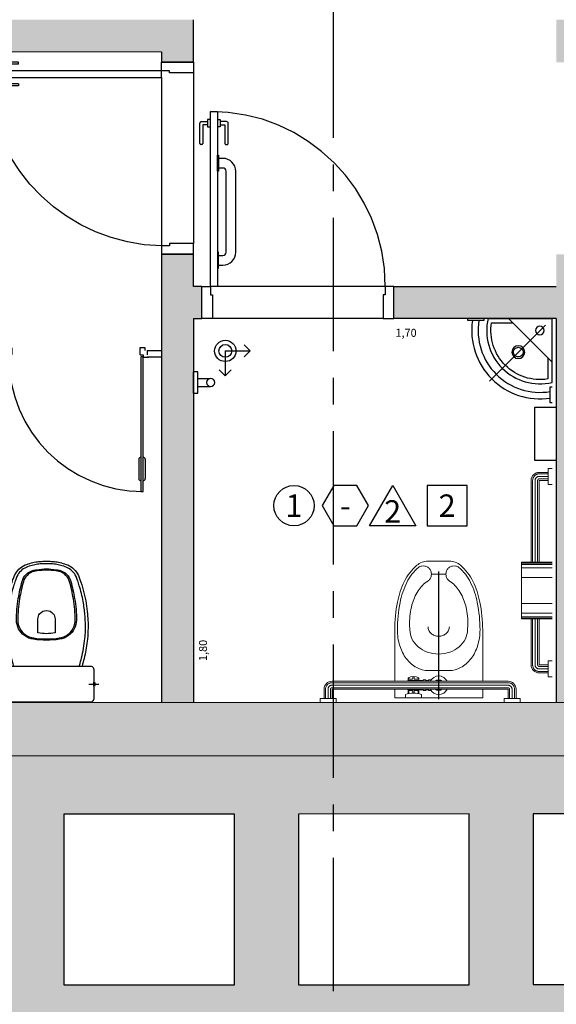
# Model space of a CAD drawing. Units: millimetres. Extents: x 1839 to 3816, y 1121 to 2939.
# Drawn here: x 2700 to 2702, y 2832 to 2837 of the extents above; entities that cross this region are included whole.
import ezdxf
from ezdxf.enums import TextEntityAlignment as Align

# ---------------------------------------------------------------- set-up
doc = ezdxf.new("R2010")
doc.units = ezdxf.units.MM
for name, pattern in [('0149-11_REF-PE$0$HIDDEN2', [4.7625, 3.175, -1.5875]), ('CENTER2', [28.575, 19.05, -3.175, 3.175, -3.175]), ('PL-POUSO-ARQ-EIXO$0$CENTER', [2, 1.25, -0.25, 0.25, -0.25])]:
    doc.linetypes.add(name, pattern=pattern)
for name, color, linetype in [('0149-11_REF-PE$0$ARQ-detalhe bloco', 1, 'Continuous'), ('0149-11_REF-PE$0$ARQ-divisória sanitária', 2, 'Continuous'), ('0149-11_REF-PE$0$ARQ-porta construir', 2, 'Continuous'), ('0149-11_REF-PE$0$ARQ-sanitários', 2, 'Continuous'), ('ARQ-acabamentos', 1, 'Continuous'), ('ARQ-carimbo', 2, 'Continuous'), ('ARQ-diversos', 1, 'Continuous'), ('ARQ-nome do ambiente', 3, 'Continuous'), ('ARQ-PISOS', 9, 'Continuous'), ('ARQ-pisos e azulejos', 8, 'Continuous'), ('ARQ_ESTRUTURA CORTE', 4, 'Continuous'), ('cota', 1, 'Continuous'), ('EIXO$0$A-EIXOS-PRI', 252, 'PL-POUSO-ARQ-EIXO$0$CENTER'), ('S-ALV', 252, 'Continuous'), ('S-DIVC', 142, 'Continuous'), ('SAN', 1, 'Continuous'), ('V01', 1, 'Continuous')]:
    doc.layers.add(name, color=color, linetype=linetype)
for name, color, linetype, lineweight in [('Alvenaria', 5, 'Continuous', 30), ('ARQ-GRADIL', 32, 'Continuous', 15), ('EIXO', 2, 'CENTER2', 25), ('ÁRVORE', 92, 'Continuous', 15)]:
    doc.layers.add(name, color=color, linetype=linetype, lineweight=lineweight)
doc.styles.add('12075', font='romans.shx', dxfattribs={"height": 0.225})
doc.styles.add('6025', font='romans.shx', dxfattribs={"height": 0.0375})
doc.styles.add('8075', font='romans.shx', dxfattribs={"height": 0.15})
doc.dimstyles.new('Copy of 6025', dxfattribs={"dimtxt": 0.0375, "dimasz": 0.1, "dimexe": 0.025, "dimexo": 0.0125, "dimgap": 0.0175, "dimtad": 4, "dimjust": 2, "dimzin": 5, "dimtxsty": '6025', "dimblk": 'NONE', "dimcen": 0.045, "dimdle": 0.025, "dimse1": 1, "dimse2": 1, "dimsd1": 1, "dimsd2": 1, "dimclrd": 1, "dimclre": 1, "dimclrt": 2, "dimadec": 0, "dimazin": 0, "dimtfac": 1, "dimtmove": 2, "dimatfit": 3, "dimldrblk": 'NONE', "dimfxl": 0, "dimtolj": 1, "dimtzin": 0, "dimarcsym": 0})

# ---------------------------------------------------------------- blocks, each defined once
blk = doc.blocks.new('BARRA_BACIA')
at = {"lineweight": 0, "extrusion": (0, 0, -1)}
for p, q in [((181.8956, 48.1293), (181.8956, 48.1106)), ((181.9706, 48.1293), (181.9706, 48.1106)), ((182.7581, 48.1293), (182.7581, 48.1106)), ((182.7581, 48.1293), (182.7581, 48.1106)), ((182.7581, 48.1293), (182.7581, 48.1106)), ((182.7581, 48.1293), (182.7581, 48.1106)), ((182.7581, 48.1293), (182.7581, 48.1106)), ((182.7581, 48.1293), (182.7581, 48.1106)), ((182.7581, 48.1293), (182.7581, 48.1106)), ((182.8331, 48.1293), (182.8331, 48.1106)), ((182.8331, 48.1293), (182.8331, 48.1106)), ((182.8331, 48.1293), (182.8331, 48.1106)), ((182.8331, 48.1293), (182.8331, 48.1106)), ((182.8331, 48.1293), (182.8331, 48.1106)), ((182.8331, 48.1293), (182.8331, 48.1106)), ((182.8331, 48.1293), (182.8331, 48.1106)), ((181.8956, 48.1106), (181.9706, 48.1106)), ((181.9143, 48.1106), (181.9143, 48.0668)), ((181.9143, 48.1106), (181.9143, 48.0668)), ((181.9143, 48.1106), (181.9143, 48.0668)), ((181.9143, 48.1106), (181.9143, 48.0668)), ((181.9143, 48.1106), (181.9143, 48.0668)), ((181.9143, 48.1106), (181.9143, 48.0668)), ((181.9143, 48.1106), (181.9143, 48.0668)), ((181.9518, 48.1106), (181.9518, 48.0668)), ((181.9518, 48.1106), (181.9518, 48.0668)), ((181.9518, 48.1106), (181.9518, 48.0668)), ((181.9518, 48.1106), (181.9518, 48.0668)), ((181.9518, 48.1106), (181.9518, 48.0668)), ((181.9518, 48.1106), (181.9518, 48.0668)), ((181.9518, 48.1106), (181.9518, 48.0668)), ((182.3581, 48.1069), (182.3581, 48.0919)), ((182.4331, 48.1069), (182.3581, 48.1069)), ((182.3706, 48.0883), (182.3706, 48.0698)), ((182.3737, 48.0877), (182.3737, 48.076)), ((182.3925, 48.0857), (182.3925, 48.076)), ((182.3987, 48.0857), (182.3987, 48.076)), ((182.4175, 48.0877), (182.4175, 48.076)), ((182.4206, 48.0883), (182.4206, 48.0698)), ((182.4331, 48.1069), (182.4331, 48.0919)), ((182.7581, 48.1106), (182.8331, 48.1106)), ((182.7581, 48.1106), (182.8331, 48.1106)), ((182.7581, 48.1106), (182.8331, 48.1106)), ((182.7581, 48.1106), (182.8331, 48.1106)), ((182.7581, 48.1106), (182.8331, 48.1106)), ((182.7581, 48.1106), (182.8331, 48.1106)), ((182.7581, 48.1106), (182.8331, 48.1106)), ((182.7768, 48.1106), (182.7768, 48.0668)), ((182.7768, 48.1106), (182.7768, 48.0668)), ((182.7768, 48.1106), (182.7768, 48.0668)), ((182.7768, 48.1106), (182.7768, 48.0668)), ((182.7768, 48.1106), (182.7768, 48.0668)), ((182.7768, 48.1106), (182.7768, 48.0668)), ((182.7768, 48.1106), (182.7768, 48.0668)), ((182.8143, 48.1106), (182.8143, 48.0668)), ((182.8143, 48.1106), (182.8143, 48.0668)), ((182.8143, 48.1106), (182.8143, 48.0668)), ((182.8143, 48.1106), (182.8143, 48.0668)), ((182.8143, 48.1106), (182.8143, 48.0668)), ((182.8143, 48.1106), (182.8143, 48.0668)), ((182.8143, 48.1106), (182.8143, 48.0668)), ((181.9518, 48.0668), (182.7768, 48.0668)), ((182.3129, 48.0729), (182.3249, 48.0729)), ((182.3249, 48.0729), (182.3249, 48.0669)), ((182.3249, 48.0698), (182.3374, 48.0698)), ((182.3374, 48.0729), (182.3374, 48.0669)), ((182.3499, 48.0729), (182.3374, 48.0729)), ((182.3499, 48.0729), (182.3499, 48.0669)), ((182.3499, 48.0698), (182.4206, 48.0698)), ((182.3768, 48.0729), (182.3893, 48.0729)), ((182.4018, 48.0729), (182.4143, 48.0729)), ((181.9518, 48.0293), (182.7768, 48.0293)), ((181.9518, 48.0293), (182.7768, 48.0293)), ((181.9518, 48.0293), (182.7768, 48.0293)), ((181.9518, 48.0293), (182.7768, 48.0293)), ((181.9518, 48.0293), (182.7768, 48.0293)), ((181.9518, 48.0293), (182.7768, 48.0293)), ((181.9518, 48.0293), (182.7768, 48.0293)), ((182.3129, 48.0233), (182.3249, 48.0233)), ((182.3249, 48.0294), (182.3249, 48.0233)), ((182.3249, 48.0265), (182.3374, 48.0265)), ((182.3374, 48.0294), (182.3374, 48.0233)), ((182.3499, 48.0233), (182.3374, 48.0233)), ((182.3499, 48.0294), (182.3499, 48.0233)), ((182.3499, 48.0265), (182.4206, 48.0265)), ((182.3706, 48.0265), (182.3706, 48.014)), ((182.3737, 48.0171), (182.3737, 48.0124)), ((182.3768, 48.0202), (182.3893, 48.0202)), ((182.3925, 48.0171), (182.3925, 48.0078)), ((182.3987, 48.0171), (182.3987, 48.0078)), ((182.4018, 48.0202), (182.4143, 48.0202)), ((182.4175, 48.0171), (182.4175, 48.0124)), ((182.4206, 48.0265), (182.4206, 48.014)), ((182.2431, 47.5275), (182.3106, 47.5275))]:
    blk.add_line(p, q, dxfattribs=at)
at = {"linetype": 'Continuous', "lineweight": 0, "extrusion": (0, 0, -1)}
for p, q in [((181.9213, 48.1106), (181.9213, 48.0668)), ((181.9331, 48.1106), (181.9331, 48.0668)), ((181.9448, 48.1106), (181.9448, 48.0668)), ((182.7838, 48.1106), (182.7838, 48.0668)), ((182.7956, 48.1106), (182.7956, 48.0668)), ((182.8073, 48.1106), (182.8073, 48.0668)), ((181.9518, 48.0598), (182.7768, 48.0598)), ((181.9518, 48.0481), (182.7768, 48.0481)), ((181.9518, 48.0363), (182.7768, 48.0363))]:
    blk.add_line(p, q, dxfattribs=at)
at = {"lineweight": 0}
for points in [[(182.4831, 48.0668), (182.4831, 48.1069), (182.0706, 48.1069), (182.0706, 48.0668)], [(182.291, 48.0669), (182.2893, 48.0698), (182.2643, 48.0698), (182.2627, 48.0669)], [(182.2627, 48.0294), (182.2643, 48.0265), (182.2893, 48.0265), (182.291, 48.0294)]]:
    blk.add_lwpolyline(points, dxfattribs=at)
for points in [[(182.0706, 47.7887, 0.049648), (182.0836, 47.6584, 0.06346), (182.1164, 47.5611, 0.103485), (182.1743, 47.4862, 0.178458), (182.2268, 47.4668), (182.3268, 47.4668, 0.178458), (182.3794, 47.4862, 0.103485), (182.4373, 47.5611, 0.06346), (182.4701, 47.6584, 0.049648), (182.4831, 47.7887), (182.4831, 48.0293)], [(182.0706, 48.0293), (182.0706, 47.7887, 0.049648)], [(182.2268, 47.7746, -0.111064), (182.2305, 47.791, -0.102841), (182.2415, 47.8055, -0.093011), (182.2574, 47.8149, -0.087082), (182.2768, 47.8183, -0.087082), (182.2963, 47.8149, -0.093011), (182.3122, 47.8055, -0.102841), (182.3231, 47.791, -0.111064), (182.3268, 47.7746)]]:
    blk.add_lwpolyline(points, format="xyb", dxfattribs=at)
blk.add_lwpolyline([(182.3713, 47.4957, 0.103485), (182.4261, 47.5666, 0.06346), (182.4579, 47.6608, 0.049648), (182.4706, 47.7887, 0.075858), (182.4591, 47.8638, 0.086069), (182.4285, 47.9235, 0.105985), (182.3796, 47.9657, 0.126201), (182.3268, 47.9793), (182.2268, 47.9793, 0.126201), (182.174, 47.9657, 0.105985), (182.1252, 47.9235, 0.086069), (182.0945, 47.8638, 0.075858), (182.0831, 47.7887, 0.049648), (182.0958, 47.6608, 0.06346), (182.1276, 47.5666, 0.103485), (182.1824, 47.4957, 0.097511), (182.1965, 47.4898, 0.09808), (182.2117, 47.4897, 0.098895), (182.2258, 47.4954, 0.099479), (182.2365, 47.5061, 0.099479), (182.2423, 47.52, 0.098895), (182.2423, 47.5352, 0.09808), (182.2364, 47.5493, 0.097511), (182.2256, 47.5601, -0.102445), (182.1803, 47.6064, -0.077884), (182.1514, 47.6719, -0.065096), (182.1403, 47.7567, -0.024284), (182.1418, 47.7887, -0.115331), (182.1517, 47.8309, -0.103946), (182.1814, 47.8687, -0.091071), (182.2241, 47.8929, -0.083675), (182.2768, 47.9018, -0.083675), (182.3295, 47.8929, -0.091071), (182.3723, 47.8687, -0.103946), (182.402, 47.8309, -0.115331), (182.4118, 47.7887, -0.024284), (182.4134, 47.7567, -0.065096), (182.4023, 47.6719, -0.077884), (182.3734, 47.6064, -0.102445), (182.3281, 47.5601, 0.097511), (182.3172, 47.5493, 0.09808), (182.3114, 47.5352, 0.098895), (182.3113, 47.52, 0.099479), (182.3171, 47.5061, 0.099479), (182.3279, 47.4954, 0.098895), (182.342, 47.4897, 0.09808), (182.3572, 47.4898, 0.097511)], format="xyb", close=True, dxfattribs=at)
for centre, radius, start, end in [((182.2768, 48.0481), 0.0437, 25.3769, 154.6231), ((182.3956, 48.2012), 0.1156, 251.0754, 288.9246), ((182.2768, 48.0481), 0.025, 48.5904, 131.4096), ((182.405, 48.0481), 0.0406, 147.7958, 152.5136), ((182.3768, 48.076), 0.00313, 180, 270), ((182.3893, 48.076), 0.00313, 270, 360), ((182.4018, 48.076), 0.00313, 180, 270), ((182.4143, 48.076), 0.00313, 270, 360), ((182.3862, 48.0481), 0.0406, 27.4869, 32.2048), ((182.2768, 48.0481), 0.0437, 205.3769, 334.6231), ((182.2768, 48.0481), 0.025, 228.5904, 311.4096), ((182.405, 48.0481), 0.0406, 207.4864, 212.2042), ((182.3956, 48.0608), 0.0531, 241.9275, 298.0725), ((182.3768, 48.0171), 0.00313, 90, 180), ((182.3893, 48.0171), 0.00313, 360, 90), ((182.4018, 48.0171), 0.00313, 90, 180), ((182.4143, 48.0171), 0.00313, 360, 90), ((182.3862, 48.0481), 0.0406, 327.7952, 332.5131)]:
    blk.add_arc(centre, radius, start, end, dxfattribs=at)
at = {"lineweight": 0, "extrusion": (0, 0, -1)}
for centre, major_axis, start_param, end_param in [((181.9518, 48.0668), (-0.0265, 0.0265), 3.926991, 5.497787), ((182.7768, 48.0668), (0.0265, 0.0265), 0.785398, 2.356194)]:
    blk.add_ellipse(centre, major_axis=major_axis, ratio=1, start_param=start_param, end_param=end_param, dxfattribs=at)
at = {"linetype": 'Continuous', "lineweight": 0}
for points, knots in [([(181.9213, 48.0668), (181.9213, 48.0649), (181.9217, 48.0611), (181.9233, 48.0555), (181.926, 48.0503), (181.9296, 48.0457), (181.9339, 48.0419), (181.939, 48.039), (181.9438, 48.0373), (181.9481, 48.0365), (181.9506, 48.0363), (181.9518, 48.0363)], [1.570796, 1.570796, 1.570796, 1.570796, 1.760446, 1.950096, 2.139745, 2.329395, 2.519045, 2.708694, 2.898344, 3.019968, 3.141593, 3.141593, 3.141593, 3.141593]), ([(181.9331, 48.0668), (181.9331, 48.0655), (181.9334, 48.0628), (181.9347, 48.059), (181.9367, 48.0555), (181.9395, 48.0526), (181.9428, 48.0503), (181.9461, 48.0489), (181.9492, 48.0482), (181.9509, 48.0481), (181.9518, 48.0481)], [1.570796, 1.570796, 1.570796, 1.570796, 1.784975, 1.999154, 2.213333, 2.427512, 2.641691, 2.85587, 2.998731, 3.141593, 3.141593, 3.141593, 3.141593]), ([(181.9448, 48.0668), (181.9448, 48.0665), (181.9449, 48.066), (181.945, 48.0651), (181.9452, 48.0645), (181.9456, 48.0637), (181.9459, 48.0631), (181.9464, 48.0624), (181.9468, 48.0619), (181.9474, 48.0614), (181.948, 48.061), (181.9487, 48.0606), (181.9493, 48.0603), (181.9501, 48.0601), (181.9509, 48.0599), (181.9515, 48.0598), (181.9518, 48.0598)], [1.570796, 1.570796, 1.570796, 1.570796, 1.722304, 1.79197, 1.94294, 2.007313, 2.158323, 2.221135, 2.372115, 2.435276, 2.586247, 2.64936, 2.800355, 2.864333, 3.002963, 3.141593, 3.141593, 3.141593, 3.141593]), ([(182.7768, 48.0363), (182.7788, 48.0363), (182.7826, 48.0367), (182.7882, 48.0383), (182.7934, 48.041), (182.7979, 48.0446), (182.8018, 48.049), (182.8047, 48.054), (182.8064, 48.0588), (182.8072, 48.0631), (182.8073, 48.0656), (182.8073, 48.0668)], [3.141593, 3.141593, 3.141593, 3.141593, 3.331242, 3.520892, 3.710542, 3.900191, 4.089841, 4.279491, 4.46914, 4.590765, 4.712389, 4.712389, 4.712389, 4.712389]), ([(182.7768, 48.0481), (182.7779, 48.0481), (182.7792, 48.0482), (182.7816, 48.0487), (182.7839, 48.0494), (182.786, 48.0504), (182.788, 48.0517), (182.7898, 48.0532), (182.7914, 48.055), (182.7928, 48.0569), (182.794, 48.059), (182.7948, 48.0612), (182.7952, 48.0632), (182.7955, 48.0647), (182.7956, 48.0661), (182.7956, 48.0668)], [3.141593, 3.141593, 3.141593, 3.141593, 3.313236, 3.35459, 3.526219, 3.697847, 3.728037, 3.899657, 4.071276, 4.113933, 4.285577, 4.457222, 4.486631, 4.59951, 4.712389, 4.712389, 4.712389, 4.712389]), ([(182.7768, 48.0598), (182.7771, 48.0598), (182.7775, 48.0599), (182.778, 48.0599), (182.7786, 48.0601), (182.7791, 48.0602), (182.7798, 48.0605), (182.7802, 48.0607), (182.7807, 48.061), (182.7811, 48.0613), (182.7817, 48.0617), (182.7822, 48.0623), (182.7826, 48.0628), (182.7829, 48.0633), (182.7832, 48.0639), (182.7835, 48.0647), (182.7836, 48.0652), (182.7837, 48.0656), (182.7838, 48.0661), (182.7838, 48.0666), (182.7838, 48.0668)], [3.141593, 3.141593, 3.141593, 3.141593, 3.25485, 3.319089, 3.362794, 3.505557, 3.543328, 3.683517, 3.717998, 3.758433, 3.901001, 4.043569, 4.10455, 4.145012, 4.288527, 4.425976, 4.469635, 4.511139, 4.611764, 4.712389, 4.712389, 4.712389, 4.712389])]:
    blk.add_open_spline(points, degree=3, knots=knots, dxfattribs=at)
at = {"layer": 'EIXO'}
blk.add_line((182.2766, 48.1138), (182.2766, 47.5157), dxfattribs=at)
blk = doc.blocks.new('barra vert.')
for p, q in [((-1.8313, 6.9731), (-1.8313, 7.031)), ((-1.7934, 6.9731), (-1.7934, 7.031)), ((-1.8623, 6.9531), (-1.8623, 6.9731)), ((-1.8623, 6.9731), (-1.7623, 6.9731)), ((-1.7623, 6.9731), (-1.7623, 6.9531))]:
    blk.add_line(p, q)
blk.add_lwpolyline([(-1.8623, 6.9531), (-1.7623, 6.9531)])
blk.add_circle((-1.8123, 7.0331), 0.019)
blk = doc.blocks.new('BARRA 1')
at = {"lineweight": 0, "extrusion": (0, 0, -1)}
for p, q in [((181.7456, 47.9793), (181.7643, 47.9793)), ((181.7456, 47.9793), (181.7643, 47.9793)), ((181.7456, 47.9793), (181.7643, 47.9793)), ((181.7456, 47.9793), (181.7643, 47.9793)), ((181.7456, 47.9793), (181.7643, 47.9793)), ((181.7456, 47.9793), (181.7643, 47.9793)), ((181.7456, 47.9793), (181.7643, 47.9793)), ((181.7643, 47.9793), (181.7643, 47.9043)), ((181.7643, 47.9793), (181.7643, 47.9043)), ((181.7643, 47.9793), (181.7643, 47.9043)), ((181.7643, 47.9793), (181.7643, 47.9043)), ((181.7643, 47.9793), (181.7643, 47.9043)), ((181.7643, 47.9793), (181.7643, 47.9043)), ((181.7643, 47.9793), (181.7643, 47.9043)), ((181.7643, 47.9606), (181.806, 47.9606)), ((181.7643, 47.9606), (181.806, 47.9606)), ((181.7643, 47.9606), (181.806, 47.9606)), ((181.7643, 47.9606), (181.806, 47.9606)), ((181.7643, 47.9606), (181.806, 47.9606)), ((181.7643, 47.9606), (181.806, 47.9606)), ((181.7643, 47.9606), (181.806, 47.9606)), ((181.7456, 47.9043), (181.7643, 47.9043)), ((181.7456, 47.9043), (181.7643, 47.9043)), ((181.7456, 47.9043), (181.7643, 47.9043)), ((181.7456, 47.9043), (181.7643, 47.9043)), ((181.7456, 47.9043), (181.7643, 47.9043)), ((181.7456, 47.9043), (181.7643, 47.9043)), ((181.7456, 47.9043), (181.7643, 47.9043)), ((181.7643, 47.9231), (181.806, 47.9231)), ((181.7643, 47.9231), (181.806, 47.9231)), ((181.7643, 47.9231), (181.806, 47.9231)), ((181.7643, 47.9231), (181.806, 47.9231)), ((181.7643, 47.9231), (181.806, 47.9231)), ((181.7643, 47.9231), (181.806, 47.9231)), ((181.7643, 47.9231), (181.806, 47.9231)), ((181.806, 47.9231), (181.806, 47.7068)), ((181.8435, 47.9231), (181.8435, 47.7068)), ((181.8435, 47.9231), (181.8435, 47.7068)), ((181.8435, 47.9231), (181.8435, 47.7068)), ((181.8435, 47.9231), (181.8435, 47.7068)), ((181.8435, 47.9231), (181.8435, 47.7068)), ((181.8435, 47.9231), (181.8435, 47.7068)), ((181.8435, 47.9231), (181.8435, 47.7068)), ((181.806, 47.4418), (181.806, 47.0581)), ((181.806, 47.4418), (181.806, 47.0581)), ((181.806, 47.4418), (181.806, 47.0581)), ((181.806, 47.4418), (181.806, 47.0581)), ((181.806, 47.4418), (181.806, 47.0581)), ((181.806, 47.4418), (181.806, 47.0581)), ((181.8435, 47.4418), (181.8435, 47.0581)), ((181.8435, 47.4418), (181.8435, 47.0581)), ((181.8435, 47.4418), (181.8435, 47.0581)), ((181.8435, 47.4418), (181.8435, 47.0581)), ((181.8435, 47.4418), (181.8435, 47.0581)), ((181.8435, 47.4418), (181.8435, 47.0581)), ((181.8435, 47.4418), (181.8435, 47.0581)), ((181.7456, 47.0768), (181.7643, 47.0768)), ((181.7456, 47.0768), (181.7643, 47.0768)), ((181.7456, 47.0768), (181.7643, 47.0768)), ((181.7456, 47.0768), (181.7643, 47.0768)), ((181.7456, 47.0768), (181.7643, 47.0768)), ((181.7456, 47.0768), (181.7643, 47.0768)), ((181.7456, 47.0768), (181.7643, 47.0768)), ((181.7643, 47.0768), (181.7643, 47.0018)), ((181.7643, 47.0768), (181.7643, 47.0018)), ((181.7643, 47.0768), (181.7643, 47.0018)), ((181.7643, 47.0768), (181.7643, 47.0018)), ((181.7643, 47.0768), (181.7643, 47.0018)), ((181.7643, 47.0768), (181.7643, 47.0018)), ((181.7643, 47.0768), (181.7643, 47.0018)), ((181.7643, 47.0581), (181.806, 47.0581)), ((181.7643, 47.0581), (181.806, 47.0581)), ((181.7643, 47.0581), (181.806, 47.0581)), ((181.7643, 47.0581), (181.806, 47.0581)), ((181.7643, 47.0581), (181.806, 47.0581)), ((181.7643, 47.0581), (181.806, 47.0581)), ((181.7643, 47.0581), (181.806, 47.0581)), ((181.7643, 47.0206), (181.806, 47.0206)), ((181.7643, 47.0206), (181.806, 47.0206)), ((181.7643, 47.0206), (181.806, 47.0206)), ((181.7643, 47.0206), (181.806, 47.0206)), ((181.7643, 47.0206), (181.806, 47.0206)), ((181.7643, 47.0206), (181.806, 47.0206)), ((181.7643, 47.0206), (181.806, 47.0206)), ((181.7456, 47.0018), (181.7643, 47.0018)), ((181.7456, 47.0018), (181.7643, 47.0018)), ((181.7456, 47.0018), (181.7643, 47.0018)), ((181.7456, 47.0018), (181.7643, 47.0018)), ((181.7456, 47.0018), (181.7643, 47.0018)), ((181.7456, 47.0018), (181.7643, 47.0018)), ((181.7456, 47.0018), (181.7643, 47.0018))]:
    blk.add_line(p, q, dxfattribs=at)
at = {"linetype": 'Continuous', "lineweight": 0, "extrusion": (0, 0, -1)}
for p, q in [((181.7643, 47.9536), (181.806, 47.9536)), ((181.7643, 47.9418), (181.806, 47.9418)), ((181.7643, 47.9301), (181.806, 47.9301)), ((181.813, 47.9231), (181.813, 47.7068)), ((181.8247, 47.9231), (181.8247, 47.7068)), ((181.8365, 47.9231), (181.8365, 47.7068)), ((181.813, 47.4418), (181.813, 47.0581)), ((181.8247, 47.4418), (181.8247, 47.0581)), ((181.8365, 47.4418), (181.8365, 47.0581)), ((181.7643, 47.0511), (181.806, 47.0511)), ((181.7643, 47.0393), (181.806, 47.0393)), ((181.7643, 47.0276), (181.806, 47.0276))]:
    blk.add_line(p, q, dxfattribs=at)
at = {"lineweight": 0}
for p, q in [((181.7456, 47.7068), (181.8884, 47.7068)), ((181.8884, 47.7068), (181.8884, 47.4418)), ((181.7456, 47.4418), (181.8884, 47.4418))]:
    blk.add_line(p, q, dxfattribs=at)
at = {"linetype": 'Continuous', "lineweight": 0}
for p, q in [((181.7456, 47.7032), (181.8884, 47.7032)), ((181.7456, 47.697), (181.8884, 47.697)), ((181.7456, 47.681), (181.8884, 47.681)), ((181.7456, 47.6355), (181.8884, 47.6355)), ((181.7456, 47.5132), (181.8884, 47.5132)), ((181.7456, 47.4677), (181.8884, 47.4677)), ((181.7456, 47.4517), (181.8884, 47.4517)), ((181.7456, 47.4455), (181.8884, 47.4455))]:
    blk.add_line(p, q, dxfattribs=at)
at = {"lineweight": 0}
for centre, major_axis in [((181.806, 47.9231), (0.0265, -0.0265)), ((181.806, 47.0581), (-0.0265, -0.0265))]:
    blk.add_ellipse(centre, major_axis=major_axis, ratio=1, start_param=0.785398, end_param=2.356194, dxfattribs=at)
at = {"linetype": 'Continuous', "lineweight": 0}
for points, knots in [([(181.806, 47.9536), (181.8079, 47.9536), (181.8118, 47.9532), (181.8174, 47.9516), (181.8225, 47.9489), (181.8271, 47.9454), (181.8309, 47.941), (181.8339, 47.936), (181.8355, 47.9311), (181.8363, 47.9268), (181.8365, 47.9243), (181.8365, 47.9231)], [1.570796, 1.570796, 1.570796, 1.570796, 1.760446, 1.950096, 2.139745, 2.329395, 2.519045, 2.708694, 2.898344, 3.019968, 3.141593, 3.141593, 3.141593, 3.141593]), ([(181.806, 47.9418), (181.8073, 47.9418), (181.81, 47.9416), (181.8138, 47.9403), (181.8173, 47.9382), (181.8203, 47.9355), (181.8226, 47.9322), (181.824, 47.9288), (181.8246, 47.9258), (181.8247, 47.924), (181.8247, 47.9231)], [1.570796, 1.570796, 1.570796, 1.570796, 1.784975, 1.999154, 2.213333, 2.427512, 2.641691, 2.85587, 2.998731, 3.141593, 3.141593, 3.141593, 3.141593]), ([(181.806, 47.9301), (181.8063, 47.9301), (181.8069, 47.9301), (181.8077, 47.9299), (181.8084, 47.9297), (181.8091, 47.9294), (181.8097, 47.929), (181.8104, 47.9286), (181.8109, 47.9281), (181.8115, 47.9275), (181.8118, 47.927), (181.8123, 47.9262), (181.8125, 47.9256), (181.8128, 47.9248), (181.813, 47.9241), (181.813, 47.9234), (181.813, 47.9231)], [1.570796, 1.570796, 1.570796, 1.570796, 1.722304, 1.79197, 1.94294, 2.007313, 2.158323, 2.221135, 2.372115, 2.435276, 2.586247, 2.64936, 2.800355, 2.864333, 3.002963, 3.141593, 3.141593, 3.141593, 3.141593]), ([(181.8365, 47.0581), (181.8365, 47.0562), (181.8361, 47.0523), (181.8345, 47.0467), (181.8318, 47.0416), (181.8283, 47.037), (181.8239, 47.0332), (181.8189, 47.0302), (181.814, 47.0285), (181.8097, 47.0277), (181.8072, 47.0276), (181.806, 47.0276)], [3.141593, 3.141593, 3.141593, 3.141593, 3.331242, 3.520892, 3.710542, 3.900191, 4.089841, 4.279491, 4.46914, 4.590765, 4.712389, 4.712389, 4.712389, 4.712389]), ([(181.8247, 47.0581), (181.8247, 47.057), (181.8246, 47.0557), (181.8242, 47.0533), (181.8235, 47.051), (181.8224, 47.0489), (181.8211, 47.047), (181.8197, 47.0451), (181.8179, 47.0435), (181.8159, 47.0421), (181.8138, 47.0409), (181.8116, 47.0402), (181.8097, 47.0397), (181.8081, 47.0394), (181.8067, 47.0393), (181.806, 47.0393)], [3.141593, 3.141593, 3.141593, 3.141593, 3.313236, 3.35459, 3.526219, 3.697847, 3.728037, 3.899657, 4.071276, 4.113933, 4.285577, 4.457222, 4.486631, 4.59951, 4.712389, 4.712389, 4.712389, 4.712389]), ([(181.813, 47.0581), (181.813, 47.0578), (181.813, 47.0574), (181.8129, 47.0569), (181.8128, 47.0563), (181.8126, 47.0558), (181.8124, 47.0551), (181.8121, 47.0547), (181.8119, 47.0543), (181.8116, 47.0538), (181.8111, 47.0533), (181.8105, 47.0527), (181.81, 47.0524), (181.8096, 47.0521), (181.8089, 47.0517), (181.8082, 47.0514), (181.8077, 47.0513), (181.8073, 47.0512), (181.8067, 47.0511), (181.8062, 47.0511), (181.806, 47.0511)], [3.141593, 3.141593, 3.141593, 3.141593, 3.25485, 3.319089, 3.362794, 3.505557, 3.543328, 3.683517, 3.717998, 3.758433, 3.901001, 4.043569, 4.10455, 4.145012, 4.288527, 4.425976, 4.469635, 4.511139, 4.611764, 4.712389, 4.712389, 4.712389, 4.712389])]:
    blk.add_open_spline(points, degree=3, knots=knots, dxfattribs=at)
blk = doc.blocks.new('LAV. PNE')
for p, q in [((181.479, 46.1726), (181.479, 45.8726)), ((181.5102, 45.9037), (181.7728, 46.1663)), ((181.479, 46.0778), (181.6839, 45.8726)), ((181.779, 45.8726), (181.479, 45.8726))]:
    blk.add_line(p, q)
at = {"extrusion": (0, 0, -1)}
for points in [[(-181.479, 46.268), (-181.4884, 46.268), (-181.4884, 46.193), (-181.479, 46.193)], [(-181.7993, 45.8728), (-181.7993, 45.8822), (-181.8743, 45.8822), (-181.8743, 45.8728)]]:
    blk.add_lwpolyline(points, dxfattribs=at)
blk.add_lwpolyline([(181.499, 46.0578), (181.499, 46.1562, -0.511579), (181.7626, 45.8926), (181.664, 45.8926)], format="xyb")
for points in [[(181.6372, 46.0004, 1), (181.6372, 46.0604, 1)], [(181.6372, 46.0079, -0.414214), (181.6147, 46.0304, -0.414214), (181.6372, 46.0529, -0.414214), (181.6597, 46.0304, -0.414214)], [(181.5359, 45.9093, 1), (181.5359, 45.9493, 1)]]:
    blk.add_lwpolyline(points, format="xyb", close=True)
for radius, start, end in [(0.3198, 351.5263, 98.5079), (0.2898, 350.6417, 99.3962), (0.2498, 346.8838, 103.1162)]:
    blk.add_arc((181.5357, 45.9293), radius, start, end)
blk = doc.blocks.new('A$C208F6A44')
at = {"layer": 'ARQ-carimbo'}
for p, q in [((0, 0), (11.74, 0)), ((0, 0), (0, -11.74)), ((11.74, 0), (8.91, 2.83)), ((11.74, 0), (8.91, -2.83)), ((0, -11.74), (-2.83, -8.91)), ((0, -11.74), (2.83, -8.91))]:
    blk.add_line(p, q, dxfattribs=at)
for radius in [5, 3]:
    blk.add_circle((0, 0), radius, dxfattribs=at)
blk = doc.blocks.new('0149-11_REF-PE$0$PM80-15 Deficiente PLAN')
for points in [[(0.04, 0.15), (0.04, 0.97), (0.074, 0.97), (0.074, 0.15)], [(0.9, 0.15), (0.86, 0.15), (0.86, 0.11), (0.85, 0.11), (0.85, 0), (0.9, 0), (0.9, 0.15), (0.9, 0.15)]]:
    blk.add_lwpolyline(points, close=True)
blk.add_lwpolyline([(0, 0.15), (0.04, 0.15), (0.04, 0.11), (0.05, 0.11), (0.05, 0), (0, 0), (0, 0.15)])
at = {"layer": '0149-11_REF-PE$0$ARQ-detalhe bloco'}
for p, q in [((-0.0095, 0.82), (-0.0095, 0.915)), ((-0.002, 0.9225), (0.0272, 0.9225)), ((0.0272, 0.9075), (0.0055, 0.9075)), ((0.0055, 0.9075), (0.0055, 0.82)), ((0.0005, 0.815), (-0.0045, 0.815))]:
    blk.add_line(p, q, dxfattribs=at)
for points in [[(0.04, 0.9325), (0.0272, 0.9325), (0.0272, 0.8975), (0.04, 0.8975)], [(0.074, 0.9325), (0.0868, 0.9325), (0.0868, 0.8975), (0.074, 0.8975)]]:
    blk.add_lwpolyline(points, dxfattribs=at)
for points in [[(0.0868, 0.9075), (0.1085, 0.9075), (0.1085, 0.82, 0.414214), (0.1135, 0.815), (0.1185, 0.815, 0.414214), (0.1235, 0.82), (0.1235, 0.915, 0.414214), (0.116, 0.9225), (0.0868, 0.9225)], [(0.079, 0.25), (0.099, 0.25, 0.414214), (0.159, 0.31), (0.159, 0.69, 0.414214), (0.099, 0.75), (0.079, 0.75)], [(0.079, 0.295), (0.099, 0.295, 0.414214), (0.114, 0.31), (0.114, 0.69, 0.414214), (0.099, 0.705), (0.079, 0.705)]]:
    blk.add_lwpolyline(points, format="xyb", dxfattribs=at)
for points in [[(0.079, 0.765), (0.079, 0.69), (0.074, 0.69), (0.074, 0.765)], [(0.079, 0.235), (0.079, 0.31), (0.074, 0.31), (0.074, 0.235)]]:
    blk.add_lwpolyline(points, close=True, dxfattribs=at)
at = {"layer": '0149-11_REF-PE$0$ARQ-detalhe bloco', "linetype": '0149-11_REF-PE$0$HIDDEN2'}
blk.add_arc((0.04, 0.15), 0.82, 0, 90, dxfattribs=at)
at = {"layer": '0149-11_REF-PE$0$ARQ-detalhe bloco'}
for centre, radius, start, end in [((-0.002, 0.915), 0.0075, 90, 180), ((-0.0045, 0.82), 0.005, 180, 270), ((0.0005, 0.82), 0.005, 270, 0)]:
    blk.add_arc(centre, radius, start, end, dxfattribs=at)
blk = doc.blocks.new('Ind acabamentos 8075_4')
for points in [[(13.1601, 21.7406), (13.238, 21.6056), (13.3939, 21.6056), (13.4719, 21.7406), (13.3939, 21.8756), (13.238, 21.8756)], [(13.6331, 21.8756), (13.789, 21.6056), (13.4772, 21.6056)], [(13.8629, 21.6056), (14.1329, 21.6056), (14.1329, 21.8756), (13.8629, 21.8756)]]:
    blk.add_lwpolyline(points, close=True)
blk.add_circle((12.972, 21.7406), 0.135)
at = {"color": 2, "style": '8075'}
for tag, p in [('RO', (13.316, 21.7406)), ('PI', (12.972, 21.7406)), ('PP', (13.6331, 21.7018)), ('TE', (13.9979, 21.7406))]:
    blk.add_attdef(tag, text='', height=0.15, dxfattribs=at).set_placement(p, align=Align.MIDDLE_CENTER)
at = {"layer": 'ARQ-nome do ambiente', "style": '12075'}
blk.add_attdef('AMBIENTE', text='', height=0.225, dxfattribs=at).set_placement((13.4719, 22.0505), align=Align.CENTER)
blk = doc.blocks.new('*D327')
at = {"layer": 'Defpoints', "color": 0}
for p in [(2700.6496, 2835.3067), (2700.5612, 2833.5067), (2700.6003, 2833.5067)]:
    blk.add_point(p, dxfattribs=at)
at = {"color": 2, "insert": (2700.6051, 2833.7509), "char_height": 0.0375, "attachment_point": 5, "rotation": 90, "style": '6025'}
blk.add_mtext('\\A1;1,80', dxfattribs=at)
blk = doc.blocks.new('_None')
blk = doc.blocks.new('*D328')
at = {"layer": 'Defpoints', "color": 0}
for p in [(2700.5612, 2835.3067), (2702.2612, 2835.3067), (2702.2612, 2835.2603)]:
    blk.add_point(p, dxfattribs=at)
at = {"color": 2, "insert": (2701.5569, 2835.2393), "char_height": 0.0375, "attachment_point": 5, "style": '6025'}
blk.add_mtext('\\A1;1,70', dxfattribs=at)
blk = doc.blocks.new('0149-11_REF-PE$0$PM60 PLAN')
blk.add_lwpolyline([(-0.63, 0.6335), (-0.63, 0.0035), (-0.62, 0.0035), (-0.62, 0.6335)], close=True)
for points in [[(-0.64, -0.027), (-0.64, -0.0385, 0.414214), (-0.6385, -0.04), (-0.6165, -0.04, 0.414214), (-0.615, -0.0385), (-0.615, -0.0085, 0.414214), (-0.6165, -0.007), (-0.63, -0.007), (-0.63, 0.0035, 0.414214), (-0.6315, 0.005), (-0.6535, 0.005, 0.414214), (-0.655, 0.0035), (-0.655, 0.003)], [(0.01, -0.027), (0.01, -0.0385, -0.414214), (0.0085, -0.04), (-0.0135, -0.04, -0.414214), (-0.015, -0.0385), (-0.015, -0.0085, -0.414214), (-0.0135, -0.007), (0, -0.007), (0, 0.0035, -0.414214), (0.0015, 0.005), (0.0235, 0.005, -0.414214), (0.025, 0.0035), (0.025, 0.003)]]:
    blk.add_lwpolyline(points, format="xyb")
at = {"layer": '0149-11_REF-PE$0$ARQ-detalhe bloco'}
for p, q in [((-0.64, 0.4835), (-0.64, 0.5735)), ((-0.61, 0.4835), (-0.61, 0.5735))]:
    blk.add_line(p, q, dxfattribs=at)
at = {"layer": '0149-11_REF-PE$0$ARQ-detalhe bloco', "linetype": '0149-11_REF-PE$0$HIDDEN2'}
blk.add_arc((-0.63, 0.0035), 0.63, 0, 90, dxfattribs=at)
at = {"layer": '0149-11_REF-PE$0$ARQ-detalhe bloco'}
for centre, start, end in [((-0.63, 0.5735), 90, 180), ((-0.62, 0.5735), 0, 90), ((-0.63, 0.4835), 180, 270), ((-0.62, 0.4835), 270, 0)]:
    blk.add_arc(centre, 0.01, start, end, dxfattribs=at)
blk = doc.blocks.new('0149-11_REF-PE$0$Bacia caixa acop PLAN')
for points in [[(0, -0.185), (0.205, -0.185, 0.059373), (0.2098, -0.1845, 0.333509), (0.222, -0.169), (0.222, -0.1505), (0.222, -0.1195), (0.222, -0.109), (0.2248, -0.109, 0.252251), (0.2251, -0.1089, 0.160103), (0.228, -0.1, 0.160103), (0.2251, -0.0911, 0.252251), (0.2248, -0.091), (0.222, -0.091), (0.222, -0.032, 0.327853), (0.2069, -0.0153, 0.087637), (0.2038, -0.015), (0, -0.015), (-0.2038, -0.015, 0.087637), (-0.2069, -0.0153, 0.327853), (-0.222, -0.032), (-0.222, -0.091), (-0.2248, -0.091, 0.252251), (-0.2251, -0.0911, 0.160103), (-0.228, -0.1, 0.160103), (-0.2251, -0.1089, 0.252251), (-0.2248, -0.109), (-0.222, -0.109), (-0.222, -0.1195), (-0.236, -0.1195), (-0.236, -0.117), (-0.252, -0.117), (-0.252, -0.135), (-0.252, -0.153), (-0.236, -0.153), (-0.236, -0.1505), (-0.222, -0.1505), (-0.222, -0.169, 0.333509), (-0.2098, -0.1845, 0.059373), (-0.205, -0.185)], [(0, -0.306, 0.041331), (-0.0608, -0.3106, 0.129345), (-0.1036, -0.3277, 0.234638), (-0.1405, -0.4, 0.044666), (-0.1319, -0.501, 0.031515), (-0.1138, -0.5815, 0.151063), (-0.0952, -0.6143, 0.148094), (-0.0588, -0.6342, 0.031073), (-0.0451, -0.6364, 0.035055), (0, -0.6405, 0.035055), (0.0451, -0.6364, 0.031073), (0.0588, -0.6342, 0.148094), (0.0952, -0.6143, 0.151063), (0.1138, -0.5815, 0.031515), (0.1319, -0.501, 0.044666), (0.1405, -0.4, 0.234638), (0.1036, -0.3277, 0.129345), (0.0608, -0.3106, 0.041331)], [(-0.04, -0.406, 0.164444), (-0.032, -0.43, 0.245936), (0, -0.445, 0.245936), (0.032, -0.43, 0.164444), (0.04, -0.406), (0.04, -0.341, 0.108885), (-0.04, -0.341)]]:
    blk.add_lwpolyline(points, format="xyb", close=True)
for points in [[(0.222, -0.091), (0.222, -0.109)], [(0.2245, -0.108), (0.2245, -0.1), (0.2245, -0.092)], [(-0.236, -0.1195), (-0.236, -0.135), (-0.236, -0.1505)], [(-0.222, -0.1195), (-0.222, -0.1505)]]:
    blk.add_lwpolyline(points)
blk.add_lwpolyline([(-0.167, -0.185, -0.003882), (-0.1765, -0.22, 0.024258), (-0.1905, -0.3, 0.02486), (-0.1945, -0.35, 0.033324), (-0.194, -0.4, 0.02486), (-0.191, -0.44, 0.012268), (-0.184, -0.49, 0.015806), (-0.1725, -0.54, 0.026699), (-0.157, -0.59, 0.021919), (-0.1495, -0.61, 0.174675), (-0.1, -0.6585, 0.045452), (-0.07, -0.668, 0.022856), (-0.0571, -0.6712, 0.041289), (-0.0304, -0.6752, 0.052091), (-0.0228, -0.6756, 0.04333), (0, -0.676, 0.04333), (0.0228, -0.6756, 0.052091), (0.0304, -0.6752, 0.041289), (0.0571, -0.6712, 0.022856), (0.07, -0.668, 0.045452), (0.1, -0.6585, 0.174675), (0.1495, -0.61, 0.021919), (0.157, -0.59, 0.026699), (0.1725, -0.54, 0.015806), (0.184, -0.49, 0.012268), (0.191, -0.44, 0.02486), (0.194, -0.4, 0.033324), (0.1945, -0.35, 0.02486), (0.1905, -0.3, 0.024258), (0.1765, -0.22, -0.003882), (0.167, -0.185)], format="xyb")
at = {"layer": '0149-11_REF-PE$0$ARQ-detalhe bloco'}
for p, q in [((-0.1991, -0.135), (-0.2722, -0.135)), ((-0.1991, -0.1), (-0.246, -0.1)), ((0.1991, -0.1), (0.246, -0.1))]:
    blk.add_line(p, q, dxfattribs=at)
for points in [[(-0.2245, -0.108), (-0.2245, -0.1), (-0.2245, -0.092)], [(-0.222, -0.091), (-0.222, -0.109)]]:
    blk.add_lwpolyline(points, dxfattribs=at)
blk.add_lwpolyline([(0.1554, -0.1881, 0.003849), (0.1649, -0.2229, -0.027799), (0.18, -0.3134, -0.018883), (0.1825, -0.3505, -0.033646), (0.182, -0.3994, -0.016781), (0.1805, -0.4256, -0.015438), (0.1722, -0.4879, -0.023716), (0.154, -0.5615, -0.013571), (0.1457, -0.5861, -0.02186), (0.1386, -0.605, -0.173345), (0.0952, -0.6475, -0.045814), (0.067, -0.6564, -0.024058), (0.0546, -0.6594, -0.042614), (0.029, -0.6632, -0.066108), (0.0226, -0.6635, -0.047154), (0, -0.664, -0.047154), (-0.0226, -0.6635, -0.066108), (-0.029, -0.6632, -0.042614), (-0.0546, -0.6594, -0.024058), (-0.067, -0.6564, -0.045814), (-0.0952, -0.6475, -0.173345), (-0.1386, -0.605, -0.02186), (-0.1457, -0.5861, -0.013571), (-0.154, -0.5615, -0.023716), (-0.1722, -0.4879, -0.015438), (-0.1805, -0.4256, -0.016781), (-0.182, -0.3994, -0.033646), (-0.1825, -0.3505, -0.018883), (-0.18, -0.3134, -0.027799), (-0.1649, -0.2229, 0.003849), (-0.1554, -0.1881)], format="xyb", dxfattribs=at)
blk.add_lwpolyline([(0, -0.312, -0.041434), (0.06, -0.3165, -0.129651), (0.1, -0.3325, -0.234583), (0.1345, -0.4, -0.044678), (0.126, -0.5, -0.031614), (0.108, -0.58, -0.152477), (0.091, -0.61, -0.148725), (0.0575, -0.6284, -0.031624), (0.0444, -0.6305, -0.035113), (0, -0.6345, -0.035113), (-0.0444, -0.6305, -0.031624), (-0.0575, -0.6284, -0.148725), (-0.091, -0.61, -0.152477), (-0.108, -0.58, -0.031614), (-0.126, -0.5, -0.044678), (-0.1345, -0.4, -0.234583), (-0.1, -0.3325, -0.129651), (-0.06, -0.3165, -0.041434)], format="xyb", close=True, dxfattribs=at)
blk = doc.blocks.new('0149-11_REF-PE$0$porta 80')
for p, q in [((0.0395, 0.9704), (0.071, 0.9704)), ((0.0395, 0.15), (0.0395, 0.9704)), ((0.071, 0.9704), (0.071, 0.15)), ((0.0395, 0.15), (0, 0.15)), ((0, 0), (0, 0.15)), ((0.071, 0.15), (0.0395, 0.15)), ((0.0395, 0.1129), (0.0395, 0.15)), ((0.8605, 0.15), (0.9, 0.15)), ((0.8605, 0.1129), (0.8605, 0.15)), ((0.9, 0), (0.9, 0.15)), ((0.05, 0.1129), (0.0395, 0.1129)), ((0.05, 0), (0.05, 0.1129)), ((0.85, 0), (0.85, 0.1129)), ((0.85, 0.1129), (0.8605, 0.1129)), ((0, 0), (0.05, 0)), ((0.9, 0), (0.85, 0))]:
    blk.add_line(p, q)
at = {"layer": '0149-11_REF-PE$0$ARQ-detalhe bloco'}
for p, q in [((-0.0005, 0.8204), (-0.0005, 0.9104)), ((0.0395, 0.9204), (0.0095, 0.9204)), ((0.0095, 0.8204), (0.0095, 0.8904)), ((0.0395, 0.9004), (0.0195, 0.9004)), ((0.071, 0.9204), (0.101, 0.9204)), ((0.071, 0.9004), (0.091, 0.9004)), ((0.101, 0.8204), (0.101, 0.8904)), ((0.111, 0.8204), (0.111, 0.9104)), ((0.0095, 0.8204), (-0.0005, 0.8204)), ((0.101, 0.8204), (0.111, 0.8204))]:
    blk.add_line(p, q, dxfattribs=at)
for centre, start, end in [((0.0095, 0.9104), 90, 180), ((0.0195, 0.8904), 90, 180), ((0.091, 0.8904), 0, 90), ((0.101, 0.9104), 0, 90)]:
    blk.add_arc(centre, 0.01, start, end, dxfattribs=at)
at = {"layer": '0149-11_REF-PE$0$ARQ-detalhe bloco', "linetype": '0149-11_REF-PE$0$HIDDEN2'}
blk.add_ellipse((0.0241, 0.1352), major_axis=(-0.5807, 0.6034), ratio=0.997899, start_param=3.964901, end_param=5.459877, dxfattribs=at)

msp = doc.modelspace()

# ---------------------------------------------------------------- hatches: boundary and pattern name
at = {"layer": 'S-ALV'}
h = msp.add_hatch(color=256, dxfattribs=at)
h.dxf.hatch_style = 1
h.paths.add_polyline_path([(2705.2142, 2836.5567), (2705.2142, 2836.1416), (2705.3642, 2836.1416), (2705.3642, 2837.3567), (2705.2142, 2837.3567)])
edge = h.paths.add_edge_path()
edge.add_line((2705.3642, 2833.2567), (2705.3642, 2833.7416))
edge.add_line((2705.3642, 2833.7416), (2705.2142, 2833.7416))
edge.add_line((2705.2142, 2833.7416), (2705.2142, 2833.5067))
edge.add_line((2705.2142, 2833.5067), (2702.9454, 2833.5067))
edge.add_ellipse((2702.9451, 2833.5209), major_axis=(0.01, 0.01), ratio=1, start_angle=225.945, end_angle=225.9455)
edge.add_line((2702.9454, 2833.5067), (2702.8339, 2833.5067))
edge.add_line((2702.8339, 2833.5067), (2699.2287, 2833.5067))
edge.add_line((2699.2287, 2833.5067), (2699.2287, 2833.2567))
edge.add_line((2699.2287, 2833.2567), (2705.3642, 2833.2567))
h.paths.add_polyline_path([(2699.2287, 2833.2567), (2699.2287, 2833.5067), (2697.2642, 2833.5067), (2697.2642, 2833.7416), (2697.1142, 2833.7416), (2697.1142, 2833.2567)])
h.paths.add_polyline_path([(2697.2642, 2837.3567), (2697.1142, 2837.3567), (2697.1142, 2836.1416), (2697.2642, 2836.1416)])
at = {"layer": 'S-DIVC'}
h = msp.add_hatch(color=256, dxfattribs=at)
h.dxf.hatch_style = 1
h.paths.add_polyline_path([(2705.2142, 2836.7067), (2702.2612, 2836.7067), (2702.2612, 2836.5073), (2702.4112, 2836.5073), (2702.4112, 2836.5567), (2705.2142, 2836.5567)])
h.paths.add_polyline_path([(2702.4112, 2835.6073), (2702.2612, 2835.6073), (2702.2612, 2835.4567), (2701.4996, 2835.4567), (2701.4996, 2835.3067), (2702.2612, 2835.3067), (2702.2612, 2833.5067), (2702.4112, 2833.5067)])
h.paths.add_polyline_path([(2700.5612, 2835.3067), (2700.5996, 2835.3067), (2700.5996, 2835.4567), (2700.5612, 2835.4567), (2700.5612, 2835.6073), (2700.4112, 2835.6073), (2700.4112, 2833.5067), (2700.5612, 2833.5067), (2700.5612, 2834.9567), (2700.5612, 2834.9567), (2700.5612, 2835.0567), (2700.5612, 2835.0567)])
h.paths.add_polyline_path([(2700.5612, 2836.7067), (2699.2287, 2836.7067), (2699.2287, 2836.5567), (2700.4112, 2836.5567), (2700.4112, 2836.5073), (2700.5612, 2836.5073)])
h.paths.add_polyline_path([(2699.2287, 2836.7067), (2697.2642, 2836.7067), (2697.2642, 2836.5567), (2699.2287, 2836.5567)])
h.paths.add_polyline_path([(2703.5131, 2837.6075), (2703.3631, 2837.6075), (2703.3631, 2836.7067), (2703.5131, 2836.7067), (2703.5131, 2837.2067)])
h.paths.add_polyline_path([(2703.5131, 2838.0067), (2703.3631, 2838.0067), (2703.3631, 2837.6075), (2703.5131, 2837.6075)])
at = {"layer": 'ÁRVORE'}
h = msp.add_hatch(dxfattribs=at)
h.set_pattern_fill('AR-SAND', color=256, scale=0.1, angle=96.136)
h.set_pattern_definition([(133.635989726, (-207901.8804, -7649932.5298), (-0.1909051720442, -0.0268588027798), [0, -0.152, 0, -0.17, 0, -0.1625]), (103.635989726, (-207901.8804, -7649932.5298), (-0.299514700129, 0.145798231836), [0, -0.082, 0, -0.137, 0, -0.0525]), (63.635989726, (-207901.86726, -7649932.6521), (-0.033849299935, 0.309569605249), [0, -0.05, 0, -0.18, 0, -0.235]), (53.635989726, (-207901.86726, -7649932.6521), (-0.11939681244, 0.289509096194), [0, -0.025, 0, -0.118, 0, -0.135])])
h.paths.add_polyline_path([(2708.2231, 2832.1891), (2707.6529, 2832.1887), (2707.6523, 2832.9887), (2708.4523, 2832.9893), (2708.4528, 2832.3409), (2715.8171, 2837.2067), (2709.2142, 2837.2067), (2706.9642, 2837.2067), (2705.3642, 2837.2067), (2705.3642, 2833.2567), (2699.2287, 2833.2567), (2699.2287, 2832.9827), (2699.6523, 2832.983), (2699.6529, 2832.183), (2699.2287, 2832.1827), (2699.2287, 2826.2462)])
h.paths.add_polyline_path([(2701.0529, 2832.184), (2701.0523, 2832.984), (2701.8523, 2832.9846), (2701.8529, 2832.1846)], flags=16)
h.paths.add_polyline_path([(2700.7529, 2832.1838), (2699.9529, 2832.1832), (2699.9523, 2832.9832), (2700.7523, 2832.9838)], flags=16)
h.paths.add_polyline_path([(2702.1529, 2832.1848), (2702.1523, 2832.9848), (2702.9523, 2832.9854), (2702.9529, 2832.1854)], flags=16)
h.paths.add_polyline_path([(2703.2529, 2832.1856), (2703.2523, 2832.9856), (2704.0523, 2832.9862), (2704.0529, 2832.1862)], flags=16)
h.paths.add_polyline_path([(2704.3529, 2832.1864), (2704.3523, 2832.9864), (2705.1523, 2832.9869), (2705.1529, 2832.1869)], flags=16)
h.paths.add_polyline_path([(2705.4529, 2832.1872), (2705.4523, 2832.9872), (2706.2523, 2832.9877), (2706.2529, 2832.1877)], flags=16)
h.paths.add_polyline_path([(2706.5529, 2832.1879), (2706.5523, 2832.9879), (2707.3523, 2832.9885), (2707.3529, 2832.1885)], flags=16)
h.paths.add_polyline_path([(2710.6754, 2834.3754), (2710.6742, 2834.3717), (2710.677, 2834.3701)], flags=16)
h.paths.add_polyline_path([(2710.0058, 2835.5001), (2709.8528, 2836.3315), (2709.8623, 2836.3254), (2709.8554, 2836.3171), (2710.0058, 2835.5001), (2710.8024, 2835.7657), (2710.8065, 2835.771), (2710.8059, 2835.7668), (2710.0058, 2835.5001), (2710.0678, 2835.4227), (2710.0809, 2835.4186), (2710.0787, 2835.4091), (2710.0058, 2835.5001), (2709.5009, 2835.0628), (2709.5019, 2835.057), (2709.4928, 2835.0557)], flags=16)

# ---------------------------------------------------------------- linework, layer by layer
at = {"layer": '0149-11_REF-PE$0$ARQ-divisória sanitária'}
for p, q in [((2700.3442, 2835.1567), (2700.3442, 2835.1367)), ((2700.3442, 2835.1567), (2700.4112, 2835.1567)), ((2700.3442, 2835.1267), (2700.4112, 2835.1267))]:
    msp.add_line(p, q, dxfattribs=at)
at = {"layer": 'Alvenaria'}
for p, q in [((2700.5612, 2836.5073), (2700.5612, 2836.7067)), ((2700.4112, 2836.5567), (2700.4112, 2836.5073)), ((2700.4112, 2836.5073), (2700.5612, 2836.5073)), ((2700.4112, 2835.6073), (2700.4112, 2833.5067)), ((2700.5612, 2835.6073), (2700.4112, 2835.6073)), ((2700.5612, 2835.4567), (2700.5612, 2835.6073)), ((2701.4996, 2835.3067), (2701.4996, 2835.4567)), ((2701.4996, 2835.4567), (2702.2612, 2835.4567)), ((2700.5612, 2835.3067), (2700.5612, 2833.5067)), ((2702.2612, 2835.3067), (2701.4996, 2835.3067)), ((2702.2612, 2835.3067), (2702.2612, 2833.5067))]:
    msp.add_line(p, q, dxfattribs=at)
msp.add_lwpolyline([(2700.5612, 2835.3067), (2700.5996, 2835.3067), (2700.5996, 2835.4567), (2700.5612, 2835.4567)], dxfattribs=at)
at = {"layer": 'ARQ-GRADIL', "color": 5, "lineweight": 0}
for p, q in [((2700.4112, 2836.5567), (2697.2642, 2836.5567)), ((2697.2642, 2833.5067), (2705.2142, 2833.5067)), ((2697.1142, 2833.2567), (2705.3642, 2833.2567))]:
    msp.add_line(p, q, dxfattribs=at)
at = {"layer": 'ARQ-PISOS', "color": 252}
for p, q in [((2700.4112, 2836.4363), (2700.4112, 2835.6468)), ((2700.5612, 2836.4573), (2700.5612, 2835.6573)), ((2701.4596, 2835.4567), (2700.6736, 2835.4567)), ((2701.4496, 2835.3067), (2700.6496, 2835.3067))]:
    msp.add_line(p, q, dxfattribs=at)
at = {"layer": 'ARQ-pisos e azulejos'}
msp.add_line((2700.5604, 2835.0247, 0), (2700.5604, 2835.0247, 0), dxfattribs=at)
at = {"layer": 'ARQ_ESTRUTURA CORTE'}
msp.add_line((2700.4112, 2835.6073), (2700.5612, 2835.6073), dxfattribs=at)
at = {"layer": 'cota'}
for points in [[(2699.9529, 2832.1832), (2700.7529, 2832.1838), (2700.7523, 2832.9838), (2699.9523, 2832.9832)], [(2701.0529, 2832.184), (2701.8529, 2832.1846), (2701.8523, 2832.9846), (2701.0523, 2832.984)], [(2702.1529, 2832.1848), (2702.9529, 2832.1854), (2702.9523, 2832.9854), (2702.1523, 2832.9848)]]:
    msp.add_lwpolyline(points, close=True, dxfattribs=at)
at = {"layer": 'EIXO$0$A-EIXOS-PRI', "ltscale": 0.5}
msp.add_line((2701.2112, 2882.7785), (2701.2162, 2824.2878), dxfattribs=at)
at = {"layer": 'SAN'}
msp.add_lwpolyline([(2702.2612, 2834.6414), (2702.1612, 2834.6414), (2702.1612, 2834.8914), (2702.2612, 2834.8914)], close=True, dxfattribs=at)

# ---------------------------------------------------------------- block references
at = {"layer": '0149-11_REF-PE$0$ARQ-divisória sanitária', "rotation": 180}
msp.add_blockref('0149-11_REF-PE$0$PM60 PLAN', (2699.6942, 2835.1297), dxfattribs=at)
at = {"layer": '0149-11_REF-PE$0$ARQ-porta construir', "xscale": -1, "rotation": 90}
msp.add_blockref('0149-11_REF-PE$0$porta 80', (2700.5612, 2836.5073), dxfattribs=at)
at = {"layer": '0149-11_REF-PE$0$ARQ-porta construir'}
msp.add_blockref('0149-11_REF-PE$0$PM80-15 Deficiente PLAN', (2700.5996, 2835.3067), dxfattribs=at)
at = {"layer": '0149-11_REF-PE$0$ARQ-sanitários', "xscale": -1, "rotation": 180}
msp.add_blockref('0149-11_REF-PE$0$Bacia caixa acop PLAN', (2699.8716, 2833.4928), dxfattribs=at)
at = {"layer": 'ARQ-acabamentos'}
ref = msp.add_blockref('Ind acabamentos 8075_4', (2691.9511, 2819.211, 0), dxfattribs=dict(at, xscale=0.7, yscale=0.7, zscale=0.7))
ref.add_attrib('PI', '1', dxfattribs={"layer": '0', "color": 2, "height": 0.105, "style": '8075'}).set_placement((2701.0315, 2834.4294, 0), align=Align.MIDDLE_CENTER)
ref.add_attrib('RO', '-', dxfattribs={"layer": '0', "color": 2, "height": 0.105, "style": '8075'}).set_placement((2701.2723, 2834.4294, 0), align=Align.MIDDLE_CENTER)
ref.add_attrib('PP', '2', dxfattribs={"layer": '0', "color": 2, "height": 0.105, "style": '8075'}).set_placement((2701.4943, 2834.4023, 0), align=Align.MIDDLE_CENTER)
ref.add_attrib('TE', '2', dxfattribs={"layer": '0', "color": 2, "height": 0.105, "style": '8075'}).set_placement((2701.7497, 2834.4294, 0), align=Align.MIDDLE_CENTER)
at = {"layer": 'ARQ-diversos', "xscale": 0.01, "yscale": 0.01, "zscale": 0.01}
msp.add_blockref('A$C208F6A44', (2700.7096, 2835.1547, 0), dxfattribs=at)
at = {"layer": 'SAN', "rotation": 180}
for name, p in [('LAV. PNE', (2883.7202, 2881.1793)), ('BARRA 1', (2883.9867, 2881.606)), ('BARRA_BACIA', (2883.9867, 2881.636))]:
    msp.add_blockref(name, p, dxfattribs=at)
at = {"layer": 'V01', "xscale": -1, "rotation": 270}
msp.add_blockref('barra vert.', (2693.6081, 2836.819, 0), dxfattribs=at)

# ---------------------------------------------------------------- dimensions: what is measured, and where the dimension line sits
dim = msp.add_linear_dim(base=(2700.6003, 2833.5067), p1=(2700.6496, 2835.3067), p2=(2700.5612, 2833.5067), angle=90, dimstyle='Copy of 6025')
dim.commit()
dim.dimension.update_dxf_attribs({"geometry": '*D327', "text_midpoint": (2700.6051, 2833.7509), "dimtype": 160})
dim = msp.add_linear_dim(base=(2702.2612, 2835.2603), p1=(2700.5612, 2835.3067), p2=(2702.2612, 2835.3067), dimstyle='Copy of 6025')
dim.commit()
dim.dimension.update_dxf_attribs({"geometry": '*D328', "text_midpoint": (2701.5569, 2835.2393), "dimtype": 160})

doc.saveas('drawing.dxf')
